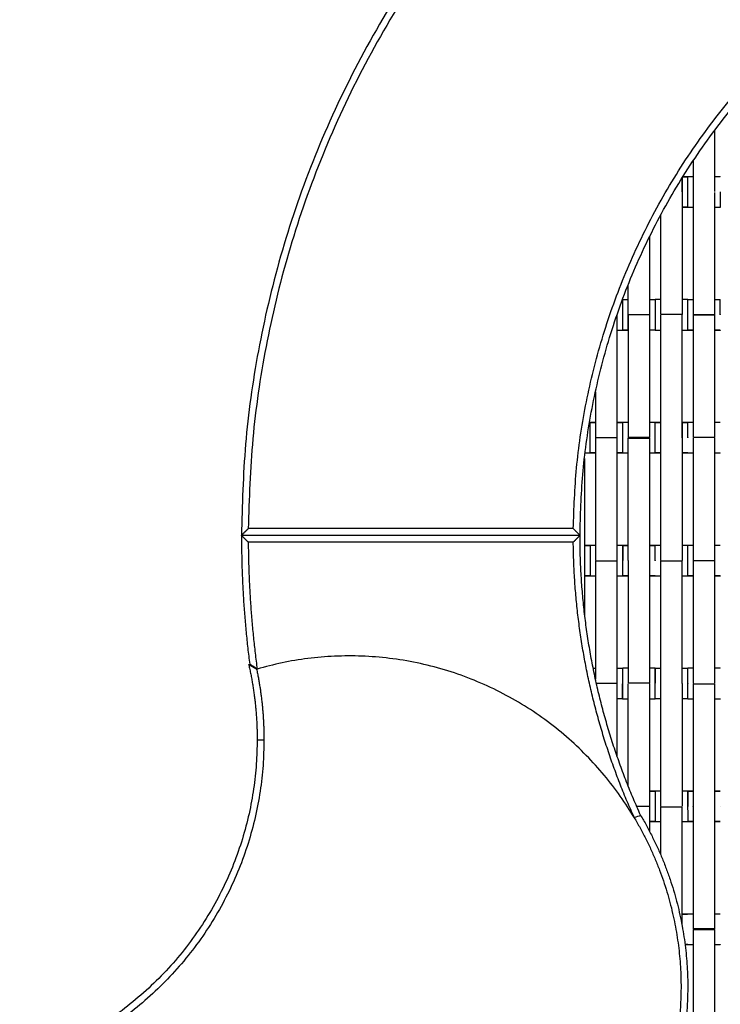
# Model space of a CAD drawing. Units: millimetres. Extents: x -138 to 154, y -171 to 124.
# Drawn here: x -92 to -40, y 14 to 87 of the extents above; entities that cross this region are included whole.
import ezdxf

# ---------------------------------------------------------------- set-up
doc = ezdxf.new("R2010")
doc.units = ezdxf.units.MM
doc.layers.add('Make2D$Widoczne$Krzywe', color=7, linetype='Continuous', true_color=0x000000)

msp = doc.modelspace()

# ---------------------------------------------------------------- linework, layer by layer
at = {"layer": 'Make2D$Widoczne$Krzywe', "color": 12, "lineweight": -3, "true_color": 0xc80000}
for points, weights in [([(-0.369, 123.977), (-75.35, 123.946), (-75.351, 48.965)], [1, 0.707258299557, 1]), ([(-0.869, 123.475), (-74.355, 122.952), (-74.85, 49.465)], [1, 0.711987185202, 1]), ([(-50.834, 49.465), (-50.343, 98.939), (-0.869, 99.46)], [1, 0.71429617861, 1]), ([(-50.336, 48.965), (-50.335, 98.931), (-0.369, 98.962)], [1, 0.707334093512, 1]), ([(-75.351, 48.965), (-75.351, 44.181), (-74.744, 39.436)], [1, 0.997972923907, 1]), ([(-45.863, 28.293), (-50.337, 38.145), (-50.336, 48.965)], [0.999916365327, 0.97733455854, 1]), ([(-74.85, 48.465), (-74.818, 43.756), (-74.194, 39.089)], [1, 0.99800939782, 1]), ([(-46.328, 28.107), (-50.729, 37.811), (-50.834, 48.465)], [1, 0.978458663684, 1]), ([(-46.328, 28.107), (-56.022, 44.355), (-74.194, 39.089)], [1, 0.791536581248, 1]), ([(-74.816, 39.418), (-74.78, 39.429), (-74.744, 39.441)], [0.905355638126, 0.905692127023, 0.906030801632]), ([(-74.814, 39.409), (-74.815, 39.413), (-74.816, 39.418)], [0.999977952733, 0.999988956965, 1]), ([(-74.814, 39.409), (-74.19, 36.668), (-74.19, 33.856)], [0.924512806131, 0.955493401438, 1]), ([(-74.229, 39.073), (-74.211, 39.078), (-74.193, 39.084)], [0.909617424805, 0.909798945654, 0.90998105422]), ([(-74.229, 39.073), (-73.69, 36.493), (-73.69, 33.856)], [1, 0.994698101643, 1]), ([(-74.19, 33.856), (-74.19, 15.473), (-91.737, 9.993)], [1, 0.766527983925, 0.905267946747]), ([(-73.69, 33.856), (-73.69, 15.455), (-91.153, 9.656)], [1, 0.810914587523, 1]), ([(-46.333, 28.104), (-42.873, 22.305), (-42.873, 15.552)], [0.866758276138, 0.897528505325, 1]), ([(-45.863, 28.293), (-42.373, 22.4), (-42.373, 15.552)], [0.867101574293, 0.898096465998, 1]), ([(-42.373, 15.552), (-42.373, -5.262), (-62.842, -9.034)], [1, 0.743577348289, 0.936141372179])]:
    msp.add_rational_spline(points, weights, degree=2, dxfattribs=at)
for points, weights, knots in [([(73.459, 34.738), (78.376, 59.237), (67.535, 81.75), (47.447, 123.467), (1.148, 123.954), (-22.912, 124.207), (-42.581, 110.346)], [0.926668192802, 0.912733046181, 1, 0.849498751592, 1, 0.915694033953, 0.925839057334], [66.766733, 66.766733, 66.766733, 114.816172, 114.816172, 197.682599, 197.682599, 244.10171, 244.10171, 244.10171]), ([(-42.873, 15.552), (-42.873, -8.948), (-67.373, -8.948), (-86.541, -8.948), (-91.153, 9.656)], [1, 0.707106781187, 1, 0.755253174553, 0.9195360208], [0, 0, 0, 38.483538, 38.483538, 70.641072, 70.641072, 70.641072])]:
    msp.add_rational_spline(points, weights, degree=2, knots=knots, dxfattribs=at)
at = {"layer": 'Make2D$Widoczne$Krzywe', "color": 250, "lineweight": -3, "true_color": 0x282828}
for points in [[(-40.369, 74.371), (-40.369, 76.645), (-40.369, 78.919)], [(-41.956, 74.371), (-41.956, 75.522), (-41.956, 76.673)], [(-42.802, 75.359), (-42.802, 74.853), (-42.802, 74.347)], [(-42.732, 75.466), (-42.558, 75.466), (-42.383, 75.466)], [(-42.72, 75.486), (-42.548, 75.486), (-42.377, 75.486)], [(-42.375, 75.493), (-42.163, 75.493), (-41.951, 75.493)], [(-40.367, 75.493), (-40.169, 75.493), (-39.972, 75.493)], [(-42.773, 65.29), (-42.773, 69.818), (-42.773, 74.347)], [(-41.985, 74.311), (-41.985, 69.783), (-41.985, 65.254)], [(-40.398, 74.311), (-40.398, 69.788), (-40.398, 65.265)], [(-42.383, 73.196), (-42.578, 73.196), (-42.773, 73.196)], [(-42.386, 73.217), (-42.577, 73.217), (-42.769, 73.217)], [(-41.985, 73.189), (-42.183, 73.189), (-42.382, 73.189)], [(-39.98, 73.189), (-40.189, 73.189), (-40.398, 73.189)], [(-39.972, 73.224), (-39.978, 73.224), (-39.984, 73.224)], [(-44.36, 65.29), (-44.36, 68.979), (-44.36, 72.669)], [(-45.205, 71.027), (-45.205, 68.146), (-45.205, 65.265)], [(-46.792, 67.454), (-46.792, 66.354), (-46.792, 65.254)], [(-47.204, 66.382), (-47.197, 66.382), (-47.19, 66.382)], [(-47.189, 66.412), (-47.186, 66.412), (-47.183, 66.412)], [(-47.189, 66.384), (-46.991, 66.384), (-46.792, 66.384)], [(-47.182, 66.405), (-46.987, 66.405), (-46.792, 66.405)], [(-45.175, 66.384), (-44.981, 66.384), (-44.787, 66.384)], [(-45.173, 66.405), (-44.978, 66.405), (-44.784, 66.405)], [(-44.778, 66.412), (-44.569, 66.412), (-44.36, 66.412)], [(-42.8, 66.382), (-42.786, 66.382), (-42.771, 66.382)], [(-42.768, 66.412), (-42.572, 66.412), (-42.376, 66.412)], [(-42.375, 66.405), (-42.168, 66.405), (-41.961, 66.405)], [(-42.371, 66.384), (-42.178, 66.384), (-41.985, 66.384)], [(-40.396, 66.413), (-40.383, 66.413), (-40.369, 66.413)], [(-40.369, 66.405), (-40.171, 66.405), (-39.972, 66.405)], [(-40.369, 66.384), (-40.174, 66.384), (-39.98, 66.384)], [(-47.609, 65.235), (-47.609, 60.706), (-47.609, 56.178)], [(-45.177, 65.265), (-45.97, 65.265), (-46.763, 65.265)], [(-46.763, 56.208), (-46.763, 60.732), (-46.763, 65.255)], [(-45.177, 56.208), (-45.177, 60.737), (-45.177, 65.265)], [(-44.388, 65.235), (-44.388, 60.706), (-44.388, 56.178)], [(-42.773, 65.29), (-43.566, 65.29), (-44.36, 65.29)], [(-42.802, 65.235), (-42.802, 60.706), (-42.802, 56.178)], [(-41.985, 65.254), (-41.191, 65.254), (-40.398, 65.254)], [(-40.369, 65.265), (-41.163, 65.265), (-41.956, 65.265)], [(-41.956, 56.208), (-41.956, 60.737), (-41.956, 65.265)], [(-40.369, 56.208), (-40.369, 60.737), (-40.369, 65.265)], [(-47.19, 64.113), (-47.399, 64.113), (-47.608, 64.113)], [(-46.792, 64.115), (-46.989, 64.115), (-47.187, 64.115)], [(-46.792, 64.135), (-46.987, 64.135), (-47.182, 64.135)], [(-44.786, 64.135), (-44.98, 64.135), (-45.175, 64.135)], [(-44.388, 64.113), (-44.587, 64.113), (-44.786, 64.113)], [(-42.383, 64.113), (-42.592, 64.113), (-42.802, 64.113)], [(-41.985, 64.115), (-42.182, 64.115), (-42.379, 64.115)], [(-41.984, 64.135), (-42.179, 64.135), (-42.375, 64.135)], [(-39.98, 64.115), (-40.187, 64.115), (-40.394, 64.115)], [(-39.972, 64.135), (-40.171, 64.135), (-40.369, 64.135)], [(-49.196, 59.583), (-49.196, 57.881), (-49.196, 56.178)], [(-49.63, 57.331), (-49.608, 57.331), (-49.587, 57.331)], [(-49.587, 57.308), (-49.391, 57.308), (-49.196, 57.308)], [(-49.585, 57.323), (-49.391, 57.323), (-49.196, 57.323)], [(-47.578, 57.323), (-47.382, 57.323), (-47.186, 57.323)], [(-47.577, 57.308), (-47.385, 57.308), (-47.192, 57.308)], [(-47.182, 57.331), (-46.971, 57.331), (-46.76, 57.331)], [(-45.175, 57.331), (-44.977, 57.331), (-44.779, 57.331)], [(-44.78, 57.308), (-44.584, 57.308), (-44.388, 57.308)], [(-44.778, 57.323), (-44.583, 57.323), (-44.388, 57.323)], [(-42.771, 57.308), (-42.577, 57.308), (-42.383, 57.308)], [(-42.769, 57.323), (-42.572, 57.323), (-42.376, 57.323)], [(-42.375, 57.331), (-42.165, 57.331), (-41.955, 57.331)], [(-40.396, 57.306), (-40.382, 57.306), (-40.368, 57.306)], [(-40.365, 57.331), (-40.168, 57.331), (-39.972, 57.331)], [(-49.167, 47.127), (-49.167, 51.655), (-49.167, 56.184)], [(-47.58, 56.184), (-48.374, 56.184), (-49.167, 56.184)], [(-47.58, 47.127), (-47.58, 51.655), (-47.58, 56.184)], [(-46.792, 56.153), (-46.792, 51.625), (-46.792, 47.096)], [(-46.792, 56.153), (-45.999, 56.153), (-45.205, 56.153)], [(-45.177, 56.208), (-45.97, 56.208), (-46.763, 56.208)], [(-45.205, 56.153), (-45.205, 51.628), (-45.205, 47.103)], [(-44.388, 56.178), (-44.374, 56.178), (-44.36, 56.178)], [(-44.36, 47.127), (-44.36, 51.655), (-44.36, 56.184)], [(-42.773, 47.127), (-42.773, 51.655), (-42.773, 56.184)], [(-41.982, 56.159), (-41.982, 51.63), (-41.982, 47.102)], [(-40.369, 56.208), (-41.163, 56.208), (-41.956, 56.208)], [(-40.396, 56.159), (-40.396, 51.63), (-40.396, 47.102)], [(-50.013, 54.645), (-50.013, 50.871), (-50.013, 47.096)], [(-49.594, 55.031), (-49.78, 55.031), (-49.967, 55.031)], [(-49.161, 55.038), (-49.377, 55.038), (-49.593, 55.038)], [(-49.196, 55.054), (-49.389, 55.054), (-49.582, 55.054)], [(-47.19, 55.038), (-47.384, 55.038), (-47.577, 55.038)], [(-47.194, 55.054), (-47.385, 55.054), (-47.575, 55.054)], [(-46.791, 55.031), (-46.99, 55.031), (-47.189, 55.031)], [(-44.787, 55.031), (-44.996, 55.031), (-45.205, 55.031)], [(-44.36, 55.038), (-44.57, 55.038), (-44.781, 55.038)], [(-44.385, 55.054), (-44.581, 55.054), (-44.777, 55.054)], [(-42.383, 55.038), (-42.59, 55.038), (-42.798, 55.038)], [(-42.376, 55.054), (-42.574, 55.054), (-42.773, 55.054)], [(-41.981, 55.037), (-42.18, 55.037), (-42.38, 55.037)], [(-41.958, 55.061), (-41.97, 55.061), (-41.982, 55.061)], [(-39.977, 55.037), (-40.187, 55.037), (-40.396, 55.037)], [(-49.984, 48.242), (-49.787, 48.242), (-49.589, 48.242)], [(-49.984, 48.226), (-49.789, 48.226), (-49.594, 48.226)], [(-49.585, 48.249), (-49.374, 48.249), (-49.162, 48.249)], [(-47.577, 48.249), (-47.38, 48.249), (-47.183, 48.249)], [(-47.186, 48.226), (-46.989, 48.226), (-46.792, 48.226)], [(-47.182, 48.242), (-46.976, 48.242), (-46.769, 48.242)], [(-45.177, 48.226), (-44.982, 48.226), (-44.787, 48.226)], [(-45.174, 48.242), (-44.979, 48.242), (-44.784, 48.242)], [(-44.778, 48.249), (-44.569, 48.249), (-44.36, 48.249)], [(-42.773, 48.249), (-42.574, 48.249), (-42.376, 48.249)], [(-42.38, 48.232), (-42.181, 48.232), (-41.982, 48.232)], [(-42.375, 48.242), (-42.177, 48.242), (-41.98, 48.242)], [(-40.392, 48.232), (-40.185, 48.232), (-39.977, 48.232)], [(-40.364, 48.242), (-40.171, 48.242), (-39.978, 48.242)], [(-49.984, 43.037), (-49.984, 45.07), (-49.984, 47.103)], [(-49.196, 47.072), (-49.196, 42.708), (-49.196, 38.344)], [(-49.196, 47.072), (-48.402, 47.072), (-47.609, 47.072)], [(-47.609, 47.072), (-47.609, 42.543), (-47.609, 38.015)], [(-46.763, 38.045), (-46.763, 42.574), (-46.763, 47.103)], [(-45.177, 38.045), (-45.177, 42.574), (-45.177, 47.103)], [(-44.388, 47.072), (-44.388, 42.543), (-44.388, 38.015)], [(-44.388, 47.072), (-43.595, 47.072), (-42.802, 47.072)], [(-42.802, 47.072), (-42.802, 42.543), (-42.802, 38.015)], [(-41.982, 47.102), (-41.189, 47.102), (-40.396, 47.102)], [(-41.956, 38.045), (-41.956, 42.574), (-41.956, 47.103)], [(-40.369, 47.103), (-40.383, 47.103), (-40.396, 47.103)], [(-40.369, 38.045), (-40.369, 42.574), (-40.369, 47.103)], [(-49.594, 45.957), (-49.802, 45.957), (-50.009, 45.957)], [(-49.587, 45.972), (-49.784, 45.972), (-49.982, 45.972)], [(-49.196, 45.95), (-49.394, 45.95), (-49.593, 45.95)], [(-47.194, 45.95), (-47.401, 45.95), (-47.609, 45.95)], [(-46.763, 45.957), (-46.973, 45.957), (-47.184, 45.957)], [(-46.786, 45.972), (-46.982, 45.972), (-47.178, 45.972)], [(-44.785, 45.972), (-44.994, 45.972), (-45.202, 45.972)], [(-44.787, 45.957), (-44.982, 45.957), (-45.177, 45.957)], [(-44.388, 45.95), (-44.587, 45.95), (-44.786, 45.95)], [(-42.388, 45.95), (-42.595, 45.95), (-42.802, 45.95)], [(-41.953, 45.962), (-42.166, 45.962), (-42.38, 45.962)], [(-41.98, 45.972), (-42.177, 45.972), (-42.375, 45.972)], [(-39.98, 45.962), (-40.187, 45.962), (-40.393, 45.962)], [(-39.972, 45.972), (-40.171, 45.972), (-40.369, 45.972)], [(-49.363, 39.161), (-49.279, 39.161), (-49.196, 39.161)], [(-49.361, 39.145), (-49.278, 39.145), (-49.196, 39.145)], [(-47.579, 39.145), (-47.385, 39.145), (-47.19, 39.145)], [(-47.577, 39.161), (-47.382, 39.161), (-47.187, 39.161)], [(-47.176, 39.168), (-46.969, 39.168), (-46.761, 39.168)], [(-45.177, 39.168), (-44.978, 39.168), (-44.779, 39.168)], [(-44.778, 39.161), (-44.583, 39.161), (-44.388, 39.161)], [(-44.778, 39.145), (-44.583, 39.145), (-44.388, 39.145)], [(-42.773, 39.161), (-42.574, 39.161), (-42.376, 39.161)], [(-42.773, 39.145), (-42.578, 39.145), (-42.383, 39.145)], [(-42.375, 39.168), (-42.163, 39.168), (-41.951, 39.168)], [(-40.366, 39.168), (-40.169, 39.168), (-39.972, 39.168)], [(-47.609, 38.021), (-48.363, 38.021), (-49.117, 38.021)], [(-47.58, 38.021), (-47.593, 38.021), (-47.605, 38.021)], [(-47.58, 32.593), (-47.58, 35.307), (-47.58, 38.021)], [(-46.792, 37.99), (-46.792, 34.232), (-46.792, 30.474)], [(-45.177, 38.045), (-45.97, 38.045), (-46.763, 38.045)], [(-45.205, 37.99), (-45.205, 33.465), (-45.205, 28.94)], [(-44.385, 38.015), (-44.372, 38.015), (-44.359, 38.015)], [(-44.36, 28.964), (-44.36, 33.493), (-44.36, 38.021)], [(-42.773, 28.964), (-42.773, 33.493), (-42.773, 38.021)], [(-41.985, 37.99), (-41.191, 37.99), (-40.398, 37.99)], [(-41.985, 37.99), (-41.985, 33.462), (-41.985, 28.933)], [(-40.398, 37.99), (-40.398, 33.462), (-40.398, 28.933)], [(-47.19, 36.875), (-47.385, 36.875), (-47.58, 36.875)], [(-47.183, 36.891), (-47.381, 36.891), (-47.579, 36.891)], [(-46.79, 36.868), (-46.99, 36.868), (-47.189, 36.868)], [(-44.787, 36.868), (-44.993, 36.868), (-45.2, 36.868)], [(-44.358, 36.875), (-44.571, 36.875), (-44.784, 36.875)], [(-44.388, 36.891), (-44.583, 36.891), (-44.778, 36.891)], [(-42.383, 36.875), (-42.591, 36.875), (-42.798, 36.875)], [(-42.381, 36.891), (-42.577, 36.891), (-42.772, 36.891)], [(-41.983, 36.868), (-42.183, 36.868), (-42.382, 36.868)], [(-39.98, 36.868), (-40.186, 36.868), (-40.393, 36.868)], [(-47.182, 30.079), (-47.177, 30.079), (-47.172, 30.079)], [(-45.204, 30.079), (-44.992, 30.079), (-44.779, 30.079)], [(-45.175, 30.063), (-44.981, 30.063), (-44.787, 30.063)], [(-44.774, 30.086), (-44.567, 30.086), (-44.36, 30.086)], [(-42.768, 30.086), (-42.572, 30.086), (-42.376, 30.086)], [(-42.375, 30.079), (-42.179, 30.079), (-41.984, 30.079)], [(-42.371, 30.063), (-42.177, 30.063), (-41.984, 30.063)], [(-40.369, 30.079), (-40.173, 30.079), (-39.977, 30.079)], [(-40.364, 30.063), (-40.172, 30.063), (-39.98, 30.063)], [(-45.205, 28.94), (-45.678, 28.94), (-46.151, 28.94)], [(-45.177, 27.055), (-45.177, 27.997), (-45.177, 28.94)], [(-44.388, 28.909), (-44.388, 27.148), (-44.388, 25.388)], [(-44.388, 28.909), (-43.595, 28.909), (-42.802, 28.909)], [(-42.802, 28.909), (-42.802, 24.535), (-42.802, 20.161)], [(-41.985, 28.933), (-41.971, 28.933), (-41.957, 28.933)], [(-41.956, 19.882), (-41.956, 24.402), (-41.956, 28.921)], [(-40.369, 19.882), (-40.369, 24.411), (-40.369, 28.94)], [(-44.779, 27.81), (-44.978, 27.81), (-45.177, 27.81)], [(-44.787, 27.794), (-44.981, 27.794), (-45.175, 27.794)], [(-44.385, 27.787), (-44.585, 27.787), (-44.786, 27.787)], [(-42.383, 27.787), (-42.592, 27.787), (-42.8, 27.787)], [(-41.954, 27.794), (-42.168, 27.794), (-42.382, 27.794)], [(-41.983, 27.81), (-42.179, 27.81), (-42.375, 27.81)], [(-39.98, 27.794), (-40.174, 27.794), (-40.369, 27.794)], [(-39.975, 27.81), (-40.172, 27.81), (-40.368, 27.81)], [(-42.8, 20.982), (-42.592, 20.982), (-42.383, 20.982)], [(-42.773, 20.998), (-42.574, 20.998), (-42.376, 20.998)], [(-42.371, 21.005), (-42.164, 21.005), (-41.956, 21.005)], [(-40.394, 20.981), (-40.381, 20.981), (-40.368, 20.981)], [(-40.369, 21.005), (-40.171, 21.005), (-39.972, 21.005)], [(-41.982, 19.833), (-41.189, 19.833), (-40.396, 19.833)], [(-41.982, 19.833), (-41.982, 15.305), (-41.982, 10.776)], [(-40.369, 19.882), (-41.163, 19.882), (-41.956, 19.882)], [(-40.396, 19.833), (-40.396, 15.305), (-40.396, 10.776)], [(-42.38, 18.728), (-42.478, 18.728), (-42.575, 18.728)], [(-42.383, 18.712), (-42.476, 18.712), (-42.568, 18.712)], [(-41.981, 18.711), (-42.18, 18.711), (-42.38, 18.711)], [(-39.977, 18.711), (-40.184, 18.711), (-40.39, 18.711)]]:
    msp.add_open_spline(points, degree=2, dxfattribs=at)
for points, weights in [([(-42.773, 74.359), (-42.773, 75.111), (-42.773, 75.404)], [1, 0.784637696859, 0.885984136939]), ([(-42.375, 74.358), (-42.375, 75.307), (-42.376, 75.47)], [0.997585019527, 0.742618512223, 0.938996756958]), ([(-42.374, 75.466), (-42.374, 75.493), (-42.375, 75.493)], [0.925148518285, 0.955949014037, 1]), ([(-41.956, 74.311), (-41.956, 74.335), (-41.956, 74.359)], [0.983353646605, 0.991425822185, 1]), ([(-44.779, 66.382), (-44.779, 66.405), (-44.779, 66.405)], [0.93083215841, 0.959935783525, 1]), ([(-44.778, 66.405), (-44.778, 66.412), (-44.778, 66.412)], [0.958337961351, 0.977429720478, 1]), ([(-40.369, 65.279), (-40.369, 66.413), (-40.369, 66.413)], [0.999720709587, 0.707246493036, 1]), ([(-46.792, 65.242), (-46.792, 64.107), (-46.792, 64.107)], [1, 0.707106781187, 1]), ([(-42.773, 65.277), (-42.773, 65.283), (-42.773, 65.29)], [1, 0.997711841715, 0.99545943481]), ([(-41.985, 65.242), (-41.985, 64.107), (-41.985, 64.107)], [1, 0.707106781187, 1]), ([(-44.786, 64.113), (-44.786, 64.113), (-44.786, 64.131)], [1, 0.963859014171, 0.936637120849]), ([(-42.383, 64.135), (-42.383, 64.122), (-42.383, 64.116)], [0.930838697273, 0.947755211945, 0.968374480491]), ([(-42.382, 64.135), (-42.382, 64.135), (-42.382, 64.135)], [0.933527366646, 0.933500839028, 0.93347432021]), ([(-47.182, 57.308), (-47.182, 57.331), (-47.182, 57.331)], [0.930838697273, 0.959940284148, 1]), ([(-42.773, 56.197), (-42.773, 57.331), (-42.773, 57.331)], [1, 0.707106781187, 1]), ([(-42.375, 57.331), (-42.375, 57.331), (-42.375, 57.323)], [1, 0.977415263365, 0.958313504799]), ([(-47.609, 56.178), (-47.609, 56.171), (-47.609, 56.165)], [0.99545943481, 0.997711841715, 1]), ([(-44.388, 56.164), (-44.388, 55.03), (-44.388, 55.03)], [0.999620009091, 0.707296900048, 1]), ([(-49.594, 55.033), (-49.594, 55.031), (-49.594, 55.031)], [0.97538485939, 0.987126612177, 1]), ([(-49.593, 55.038), (-49.593, 55.038), (-49.593, 55.054)], [1, 0.966471611142, 0.940619418161]), ([(-47.191, 55.051), (-47.191, 55.048), (-47.191, 55.046)], [0.945176040166, 0.950840357121, 0.956854854808]), ([(-44.786, 55.054), (-44.786, 55.046), (-44.786, 55.042)], [0.940683921524, 0.95280692929, 0.966616685842]), ([(-42.376, 55.061), (-42.376, 55.063), (-42.376, 55.065)], [0.95833326424, 0.953245125134, 0.948404067445]), ([(-39.977, 55.048), (-39.977, 55.05), (-39.977, 55.053)], [0.948381716207, 0.944221909159, 0.940244579178]), ([(-49.587, 48.226), (-49.587, 48.238), (-49.587, 48.241)], [0.94068425826, 0.959957350153, 0.98349359334]), ([(-47.183, 48.242), (-47.183, 48.249), (-47.183, 48.249)], [0.958312382659, 0.977414599989, 1]), ([(-47.182, 48.226), (-47.182, 48.067), (-47.182, 47.107)], [0.940651817482, 0.740614162233, 1]), ([(-49.196, 47.084), (-49.196, 47.078), (-49.196, 47.072)], [1, 0.997711841715, 0.99545943481]), ([(-47.609, 47.127), (-47.609, 47.106), (-47.609, 47.084)], [0.985030579059, 0.992313573878, 1]), ([(-44.778, 47.082), (-44.778, 47.085), (-44.778, 47.088)], [0.9885202265, 0.98960321189, 0.990694887248]), ([(-42.773, 47.114), (-42.773, 47.121), (-42.773, 47.127)], [1, 0.997711841715, 0.99545943481]), ([(-41.982, 47.089), (-41.982, 45.955), (-41.982, 45.955)], [1, 0.707106781187, 1]), ([(-47.191, 45.954), (-47.19, 45.95), (-47.19, 45.95)], [0.966836256115, 0.98235514353, 1]), ([(-44.787, 45.972), (-44.787, 45.957), (-44.787, 45.957)], [0.94068425826, 0.966513649731, 1]), ([(-44.787, 45.957), (-44.787, 45.957), (-44.787, 45.96)], [1, 0.98535002373, 0.972165576812]), ([(-42.38, 45.979), (-42.38, 45.962), (-42.38, 45.962)], [0.93856111072, 0.965128891426, 1]), ([(-47.58, 38.034), (-47.58, 39.168), (-47.58, 39.168)], [1, 0.707106781187, 1]), ([(-47.183, 39.138), (-47.183, 39.137), (-47.183, 39.136)], [0.930814548088, 0.929618211567, 0.928440399505]), ([(-47.182, 39.161), (-47.182, 39.168), (-47.182, 39.168)], [0.958337961341, 0.977429720472, 1]), ([(-44.779, 39.161), (-44.779, 39.168), (-44.779, 39.168)], [0.958312382659, 0.977414599989, 1]), ([(-44.778, 39.161), (-44.779, 39.161), (-44.779, 38.037)], [1, 0.70914698538, 0.995948014485]), ([(-42.376, 39.161), (-42.376, 39.161), (-42.376, 39.145)], [0.999904147023, 0.966435083234, 0.94062008464]), ([(-39.972, 39.161), (-39.972, 39.168), (-39.972, 39.168)], [0.958312382659, 0.977414599988, 1]), ([(-47.19, 36.891), (-47.19, 37.05), (-47.19, 38.004)], [0.940687685641, 0.741412168662, 0.997878350694]), ([(-46.792, 38.003), (-46.792, 37.997), (-46.792, 37.99)], [1, 0.997711841715, 0.99545943481]), ([(-44.786, 38.003), (-44.786, 38.006), (-44.786, 38.009)], [1, 0.998944264348, 0.99789613951]), ([(-44.388, 38.001), (-44.388, 36.867), (-44.388, 36.867)], [0.999593310351, 0.707310267382, 1]), ([(-42.384, 38.005), (-42.384, 36.875), (-42.383, 36.875)], [0.998237656026, 0.70799062026, 1]), ([(-41.985, 38.003), (-41.985, 37.997), (-41.985, 37.99)], [1, 0.997711841715, 0.99545943481]), ([(-40.369, 38.033), (-40.369, 38.039), (-40.369, 38.045)], [1, 0.997711841715, 0.99545943481]), ([(-47.19, 36.875), (-47.19, 36.875), (-47.19, 36.88)], [1, 0.98104583542, 0.964544853993]), ([(-44.787, 36.891), (-44.787, 36.882), (-44.787, 36.877)], [0.930838697272, 0.941835919033, 0.954397977522]), ([(-44.786, 36.891), (-44.786, 36.891), (-44.786, 36.891)], [0.940688826485, 0.940654448781, 0.94062008464]), ([(-44.778, 30.079), (-44.778, 30.086), (-44.778, 30.086)], [0.958337961351, 0.977429720477, 1]), ([(-42.375, 30.069), (-42.375, 29.939), (-42.375, 28.95)], [0.951540330376, 0.734654855103, 0.997826308729]), ([(-47.182, 29.446), (-47.182, 29.443), (-47.182, 29.439)], [0.876825210666, 0.877333682167, 0.877853263382]), ([(-42.383, 28.927), (-42.383, 27.794), (-42.382, 27.794)], [0.999414144443, 0.707400002515, 1]), ([(-39.973, 28.955), (-39.973, 28.95), (-39.973, 28.944)], [0.996009305745, 0.997990871061, 1]), ([(-42.383, 27.787), (-42.383, 27.787), (-42.383, 27.794)], [1, 0.977227341762, 0.957995864609]), ([(-39.972, 20.998), (-39.972, 21.005), (-39.972, 21.005)], [0.958312382659, 0.977414599989, 1]), ([(-42.38, 18.728), (-42.38, 18.72), (-42.38, 18.715)], [0.93856111072, 0.951700218948, 0.966870156431]), ([(-39.977, 18.724), (-39.977, 18.711), (-39.977, 18.711)], [0.945943666452, 0.969872961782, 1]), ([(-39.977, 18.711), (-39.977, 18.711), (-39.977, 18.724)], [1, 0.969826975718, 0.945870629296])]:
    msp.add_rational_spline(points, weights, degree=2, dxfattribs=at)
for points, weights, knots in [([(-39.972, 75.459), (-39.972, 75.493), (-39.972, 75.493), (-39.972, 75.493), (-39.972, 75.493)], [0.918210429118, 0.950861170684, 1, 0.999952065666, 0.999904147023], [-18.343298, -18.343298, -18.343298, -15.707966, -15.707966, -15.705395, -15.705395, -15.705395]), ([(-42.384, 74.357), (-42.384, 74.344), (-42.384, 74.331), (-42.384, 73.395), (-42.383, 73.217)], [0.990585754044, 0.995214694436, 1, 0.745338179612, 0.93351790418], [-31.672569, -31.672569, -31.672569, -31.415931, -31.415931, -17.758329, -17.758329, -17.758329]), ([(-39.98, 74.355), (-39.98, 74.34), (-39.98, 74.324), (-39.98, 73.389), (-39.98, 73.21)], [0.988836547019, 0.994307642992, 1, 0.745569334381, 0.933176650178], [-31.721214, -31.721214, -31.721214, -31.415931, -31.415931, -17.770726, -17.770726, -17.770726]), ([(-42.382, 73.217), (-42.382, 73.189), (-42.382, 73.189), (-42.382, 73.189), (-42.382, 73.189)], [0.925143388846, 0.9559453459, 1, 0.999952065667, 0.999904147023], [-18.070632, -18.070632, -18.070632, -15.707966, -15.707966, -15.705395, -15.705395, -15.705395]), ([(-39.98, 73.21), (-39.98, 73.189), (-39.98, 73.189), (-39.98, 73.189), (-39.979, 73.21)], [0.933176650178, 0.961537446806, 1, 0.961472159071, 0.933080397991], [-17.770726, -17.770726, -17.770726, -15.707966, -15.707966, -13.641704, -13.641704, -13.641704]), ([(-47.189, 66.384), (-47.19, 66.384), (-47.19, 65.249), (-47.19, 64.115), (-47.189, 64.115)], [1, 0.707106781187, 1, 0.707106781187, 1], [-47.123897, -47.123897, -47.123897, -31.415931, -31.415931, -15.707966, -15.707966, -15.707966]), ([(-47.183, 66.405), (-47.183, 66.412), (-47.183, 66.412), (-47.183, 66.412), (-47.183, 66.412)], [0.958312382659, 0.977414599989, 1, 0.999952065666, 0.999904147023], [-16.919229, -16.919229, -16.919229, -15.707966, -15.707966, -15.705395, -15.705395, -15.705395]), ([(-44.786, 66.377), (-44.786, 66.279), (-44.786, 65.247), (-44.786, 64.113), (-44.786, 64.113)], [0.963817656549, 0.72647928667, 1, 0.707106781187, 1], [-46.084943, -46.084943, -46.084943, -31.415931, -31.415931, -15.707966, -15.707966, -15.707966]), ([(-42.374, 64.144), (-42.374, 64.271), (-42.374, 65.27), (-42.374, 66.405), (-42.375, 66.405), (-42.375, 66.405), (-42.375, 66.405)], [0.95326855759, 0.732710732094, 1, 0.707106781187, 1, 0.999952065666, 0.999904147023], [-45.750748, -45.750748, -45.750748, -31.415931, -31.415931, -15.707966, -15.707966, -15.705395, -15.705395, -15.705395]), ([(-39.972, 65.251), (-39.972, 65.26), (-39.972, 65.27), (-39.972, 66.405), (-39.972, 66.405)], [0.993012272075, 0.996463433434, 1, 0.707106781187, 1], [-31.605599, -31.605599, -31.605599, -31.415931, -31.415931, -15.707966, -15.707966, -15.707966]), ([(-39.98, 64.124), (-39.98, 64.115), (-39.98, 64.115), (-39.98, 64.115), (-39.98, 64.115)], [0.952835573036, 0.974133401346, 1, 0.999952065666, 0.999904147022], [-17.0952, -17.0952, -17.0952, -15.707966, -15.707966, -15.705395, -15.705395, -15.705395]), ([(-49.585, 55.06), (-49.585, 55.167), (-49.585, 56.189), (-49.585, 57.323), (-49.585, 57.323)], [0.960555496805, 0.728373137941, 1, 0.707106781187, 1], [-45.983375, -45.983375, -45.983375, -31.415931, -31.415931, -15.707966, -15.707966, -15.707966]), ([(-47.191, 57.302), (-47.191, 57.198), (-47.191, 56.173), (-47.191, 55.199), (-47.191, 55.051)], [0.961695246873, 0.727708215131, 1, 0.737718048945, 0.945176040166], [-46.019035, -46.019035, -46.019035, -31.415931, -31.415931, -17.349659, -17.349659, -17.349659]), ([(-47.183, 55.06), (-47.182, 55.168), (-47.182, 56.189), (-47.182, 57.129), (-47.183, 57.304)], [0.960086444074, 0.728647808364, 1, 0.744382818727, 0.934936044721], [-45.968644, -45.968644, -45.968644, -31.415931, -31.415931, -17.707093, -17.707093, -17.707093]), ([(-44.779, 57.308), (-44.779, 57.331), (-44.779, 57.331), (-44.779, 57.331), (-44.779, 57.331)], [0.930832158411, 0.959935783526, 1, 0.999952065666, 0.999904147023], [-17.856624, -17.856624, -17.856624, -15.707966, -15.707966, -15.705395, -15.705395, -15.705395]), ([(-44.778, 55.059), (-44.778, 55.157), (-44.778, 56.189), (-44.778, 57.138), (-44.778, 57.306)], [0.963783709133, 0.726498849533, 1, 0.742673080227, 0.937505100208], [-46.083894, -46.083894, -46.083894, -31.415931, -31.415931, -17.615399, -17.615399, -17.615399]), ([(-42.374, 56.183), (-42.374, 56.189), (-42.374, 56.196), (-42.374, 57.331), (-42.375, 57.331)], [0.995375451776, 0.997669177373, 1, 0.707106781187, 1], [-31.540934, -31.540934, -31.540934, -31.415931, -31.415931, -15.707966, -15.707966, -15.707966]), ([(-39.972, 57.323), (-39.972, 57.331), (-39.972, 57.331), (-39.972, 57.331), (-39.972, 57.331)], [0.958312382658, 0.977414599988, 1, 0.999952065666, 0.999904147023], [-16.919229, -16.919229, -16.919229, -15.707966, -15.707966, -15.705395, -15.705395, -15.705395]), ([(-47.189, 55.044), (-47.189, 55.031), (-47.189, 55.031), (-47.189, 55.031), (-47.189, 55.031)], [0.945060655032, 0.96931577055, 1, 0.999952065666, 0.999904147023], [-17.353572, -17.353572, -17.353572, -15.707966, -15.707966, -15.705395, -15.705395, -15.705395]), ([(-44.787, 55.039), (-44.787, 55.031), (-44.787, 55.031), (-44.787, 55.031), (-44.787, 55.031)], [0.95731843088, 0.976825602892, 1, 0.999952065666, 0.999904147023], [-16.950817, -16.950817, -16.950817, -15.707966, -15.707966, -15.705395, -15.705395, -15.705395]), ([(-39.977, 55.049), (-39.977, 55.037), (-39.977, 55.037), (-39.977, 55.037), (-39.977, 55.037)], [0.945943666452, 0.969872961782, 1, 0.999952065666, 0.999904147023], [-17.323689, -17.323689, -17.323689, -15.707966, -15.707966, -15.705395, -15.705395, -15.705395]), ([(-49.594, 48.226), (-49.595, 48.226), (-49.595, 47.091), (-49.595, 45.957), (-49.594, 45.957), (-49.594, 45.957), (-49.594, 45.957)], [0.999904147023, 0.70715471552, 1, 0.707106781187, 1, 0.999952065666, 0.999904147023], [-47.121326, -47.121326, -47.121326, -31.415931, -31.415931, -15.707966, -15.707966, -15.705395, -15.705395, -15.705395]), ([(-49.585, 48.242), (-49.585, 48.249), (-49.585, 48.249), (-49.585, 48.249), (-49.585, 48.249)], [0.958337961351, 0.977429720477, 1, 0.999952065666, 0.999904147023], [-16.918418, -16.918418, -16.918418, -15.707966, -15.707966, -15.705395, -15.705395, -15.705395]), ([(-47.182, 45.975), (-47.181, 46.041), (-47.181, 47.107), (-47.181, 48.242), (-47.182, 48.242), (-47.182, 48.242), (-47.182, 48.242)], [0.975742729243, 0.719784132724, 1, 0.707106781187, 1, 0.999952065666, 0.999904147023], [-46.444006, -46.444006, -46.444006, -31.415931, -31.415931, -15.707966, -15.707966, -15.705395, -15.705395, -15.705395]), ([(-44.778, 47.09), (-44.778, 47.102), (-44.778, 47.114), (-44.778, 48.249), (-44.778, 48.249)], [0.991231279313, 0.995547967931, 1, 0.707106781187, 1], [-31.654695, -31.654695, -31.654695, -31.415931, -31.415931, -15.707966, -15.707966, -15.707966]), ([(-42.376, 48.242), (-42.376, 48.249), (-42.376, 48.249), (-42.376, 48.249), (-42.376, 48.249)], [0.958312382659, 0.977414599988, 1, 0.999952065666, 0.999904147023], [-16.919229, -16.919229, -16.919229, -15.707966, -15.707966, -15.705395, -15.705395, -15.705395]), ([(-42.374, 45.981), (-42.374, 46.101), (-42.374, 47.107), (-42.374, 48.1), (-42.374, 48.232)], [0.955556142196, 0.731332454897, 1, 0.734070941707, 0.95103639583], [-45.824666, -45.824666, -45.824666, -31.415931, -31.415931, -17.154063, -17.154063, -17.154063]), ([(-49.593, 45.957), (-49.593, 45.95), (-49.593, 45.95), (-49.593, 45.95), (-49.593, 45.95)], [0.958306536247, 0.977411143704, 1, 0.999952065666, 0.999904147023], [-16.919414, -16.919414, -16.919414, -15.707966, -15.707966, -15.705395, -15.705395, -15.705395]), ([(-44.786, 45.956), (-44.786, 45.95), (-44.786, 45.95), (-44.786, 45.95), (-44.786, 45.95)], [0.959455692667, 0.978088658959, 1, 0.999952065666, 0.999904147023], [-16.883079, -16.883079, -16.883079, -15.707966, -15.707966, -15.705395, -15.705395, -15.705395]), ([(-42.383, 45.96), (-42.383, 45.95), (-42.383, 45.95), (-42.383, 45.95), (-42.383, 45.95)], [0.950978610253, 0.97300042107, 1, 0.999952065666, 0.999904147023], [-17.155963, -17.155963, -17.155963, -15.707966, -15.707966, -15.705395, -15.705395, -15.705395]), ([(-39.977, 45.964), (-39.977, 45.962), (-39.977, 45.962), (-39.977, 45.962), (-39.977, 45.962)], [0.979363769172, 0.98929028083, 1, 0.999952065666, 0.999904147023], [-16.2823316, -16.2823316, -16.2823316, -15.7079657, -15.7079657, -15.7053949, -15.7053949, -15.7053949]), ([(-47.191, 39.136), (-47.191, 39.01), (-47.191, 38.01), (-47.191, 36.875), (-47.19, 36.875)], [0.953493632692, 0.732574427138, 1, 0.707106781187, 1], [-45.758058, -45.758058, -45.758058, -31.415931, -31.415931, -15.707966, -15.707966, -15.707966]), ([(-47.183, 39.145), (-47.183, 39.161), (-47.183, 39.161), (-47.183, 39.161), (-47.183, 39.161)], [0.940684258259, 0.966513649731, 1, 0.999952065666, 0.999904147023], [-17.50385, -17.50385, -17.50385, -15.707966, -15.707966, -15.705395, -15.705395, -15.705395]), ([(-44.778, 36.891), (-44.778, 36.891), (-44.778, 38.026), (-44.778, 39.161), (-44.778, 39.161)], [1, 0.707106781187, 1, 0.707106781187, 1], [-47.123897, -47.123897, -47.123897, -31.415931, -31.415931, -15.707966, -15.707966, -15.707966]), ([(-42.375, 38.004), (-42.375, 38.015), (-42.375, 38.026), (-42.375, 39.161), (-42.376, 39.161)], [0.992317511825, 0.9961070123, 1, 0.707106781187, 1], [-31.624714, -31.624714, -31.624714, -31.415931, -31.415931, -15.707966, -15.707966, -15.707966]), ([(-47.189, 36.875), (-47.189, 36.868), (-47.189, 36.868), (-47.189, 36.868), (-47.189, 36.868)], [0.958306536246, 0.977411143704, 1, 0.999952065666, 0.999904147023], [-16.919414, -16.919414, -16.919414, -15.707966, -15.707966, -15.705395, -15.705395, -15.705395]), ([(-44.787, 36.875), (-44.787, 36.868), (-44.787, 36.868), (-44.787, 36.868), (-44.787, 36.868)], [0.959082769875, 0.977869197266, 1, 0.999952065666, 0.999904147023], [-16.894848, -16.894848, -16.894848, -15.707966, -15.707966, -15.705395, -15.705395, -15.705395]), ([(-42.382, 36.874), (-42.382, 36.868), (-42.382, 36.868), (-42.382, 36.868), (-42.382, 36.868)], [0.962692121003, 0.979977268969, 1, 0.999952065666, 0.999904147023], [-16.781792, -16.781792, -16.781792, -15.707966, -15.707966, -15.705395, -15.705395, -15.705395]), ([(-39.98, 36.887), (-39.98, 36.868), (-39.98, 36.868), (-39.98, 36.868), (-39.98, 36.868)], [0.936752997254, 0.963935908682, 1, 0.999952065666, 0.999904147023], [-17.642095, -17.642095, -17.642095, -15.707966, -15.707966, -15.705395, -15.705395, -15.705395]), ([(-44.787, 30.057), (-44.787, 29.953), (-44.787, 28.929), (-44.787, 27.794), (-44.787, 27.794), (-44.787, 27.794), (-44.787, 27.794)], [0.961630564518, 0.727745856338, 1, 0.707106781187, 1, 0.999952065666, 0.999904147023], [-46.017016, -46.017016, -46.017016, -31.415931, -31.415931, -15.707966, -15.707966, -15.705395, -15.705395, -15.705395]), ([(-42.376, 30.079), (-42.376, 30.086), (-42.376, 30.086), (-42.376, 30.086), (-42.376, 30.086)], [0.958312382659, 0.977414599989, 1, 0.999952065666, 0.999904147023], [-16.919229, -16.919229, -16.919229, -15.707966, -15.707966, -15.705395, -15.705395, -15.705395]), ([(-42.374, 28.926), (-42.374, 28.935), (-42.374, 28.944), (-42.374, 30.079), (-42.375, 30.079), (-42.375, 30.079), (-42.375, 30.079)], [0.993463644826, 0.996694517994, 1, 0.707106781187, 1, 0.999952065666, 0.999904147023], [-94.425068, -94.425068, -94.425068, -94.247794, -94.247794, -78.539828, -78.539828, -78.537258, -78.537258, -78.537258]), ([(-41.985, 28.921), (-41.985, 28.921), (-41.985, 28.921), (-41.985, 27.786), (-41.985, 27.786)], [0.999919161529, 0.999959575185, 1, 0.707106781187, 1], [-31.418103, -31.418103, -31.418103, -31.415935, -31.415935, -15.707968, -15.707968, -15.707968]), ([(-44.786, 27.793), (-44.786, 27.787), (-44.786, 27.787), (-44.786, 27.787), (-44.786, 27.793)], [0.960756563558, 0.978851200624, 1, 0.978759039405, 0.960598917683], [-16.842183, -16.842183, -16.842183, -15.707966, -15.707966, -14.568806, -14.568806, -14.568806]), ([(-42.383, 27.794), (-42.383, 27.787), (-42.383, 27.787), (-42.383, 27.787), (-42.383, 27.787)], [0.958151147336, 0.977319245442, 1, 0.999952065666, 0.999904147023], [-16.924342, -16.924342, -16.924342, -15.707966, -15.707966, -15.705395, -15.705395, -15.705395]), ([(-42.374, 20.998), (-42.375, 21.005), (-42.375, 21.005), (-42.375, 21.005), (-42.375, 21.005)], [0.958337961351, 0.977429720477, 1, 0.999952065667, 0.999904147023], [-16.918418, -16.918418, -16.918418, -15.707966, -15.707966, -15.705395, -15.705395, -15.705395])]:
    msp.add_rational_spline(points, weights, degree=2, knots=knots, dxfattribs=at)
at = {"layer": 'Make2D$Widoczne$Krzywe', "color": 12, "lineweight": -3, "true_color": 0xc80000}
for points, knots in [([(-75.351, 48.965), (-75.342, 48.975), (-75.322, 48.994), (-75.292, 49.024), (-75.263, 49.053), (-75.234, 49.082), (-75.204, 49.112), (-75.175, 49.141), (-75.145, 49.171), (-75.116, 49.2), (-75.086, 49.229), (-75.057, 49.259), (-75.027, 49.288), (-74.998, 49.318), (-74.968, 49.347), (-74.938, 49.377), (-74.909, 49.406), (-74.879, 49.435), (-74.86, 49.455), (-74.85, 49.465)], [0, 0, 0, 0, 0.0509463, 0.1018992, 0.1528588, 0.2038251, 0.254798, 0.3057777, 0.3567641, 0.4077573, 0.4587571, 0.5097637, 0.5607771, 0.6117972, 0.6628241, 0.7138578, 0.7648983, 0.8159456, 0.8669997, 0.8669997, 0.8669997, 0.8669997]), ([(-74.85, 48.465), (-74.86, 48.475), (-74.879, 48.494), (-74.909, 48.524), (-74.938, 48.553), (-74.968, 48.582), (-74.998, 48.612), (-75.027, 48.641), (-75.057, 48.671), (-75.086, 48.7), (-75.116, 48.729), (-75.145, 48.759), (-75.175, 48.788), (-75.204, 48.818), (-75.234, 48.847), (-75.263, 48.877), (-75.292, 48.906), (-75.322, 48.935), (-75.342, 48.955), (-75.351, 48.965)], [-0.8669911, -0.8669911, -0.8669911, -0.8669911, -0.8159375, -0.7648907, -0.7138508, -0.6628176, -0.6117912, -0.5607716, -0.5097587, -0.4587526, -0.4077532, -0.3567606, -0.3057747, -0.2547955, -0.203823, -0.1528573, -0.1018982, -0.0509458, 0, 0, 0, 0]), ([(-50.834, 49.465), (-50.824, 49.455), (-50.805, 49.435), (-50.776, 49.406), (-50.747, 49.377), (-50.717, 49.347), (-50.688, 49.318), (-50.659, 49.288), (-50.63, 49.259), (-50.6, 49.229), (-50.571, 49.2), (-50.542, 49.171), (-50.513, 49.141), (-50.483, 49.112), (-50.454, 49.082), (-50.425, 49.053), (-50.395, 49.024), (-50.366, 48.994), (-50.346, 48.975), (-50.336, 48.965)], [-0.8645931, -0.8645931, -0.8645931, -0.8645931, -0.8138127, -0.7630227, -0.712223, -0.6614136, -0.6105945, -0.5597657, -0.5089271, -0.4580787, -0.4072206, -0.3563526, -0.3054748, -0.2545871, -0.2036895, -0.152782, -0.1018646, -0.0509373, 0, 0, 0, 0]), ([(-50.336, 48.965), (-50.346, 48.955), (-50.366, 48.935), (-50.395, 48.906), (-50.425, 48.877), (-50.454, 48.847), (-50.483, 48.818), (-50.513, 48.788), (-50.542, 48.759), (-50.571, 48.729), (-50.6, 48.7), (-50.63, 48.671), (-50.659, 48.641), (-50.688, 48.612), (-50.717, 48.582), (-50.747, 48.553), (-50.776, 48.524), (-50.805, 48.494), (-50.824, 48.475), (-50.834, 48.465)], [0, 0, 0, 0, 0.0509381, 0.1018661, 0.1527843, 0.2036925, 0.2545908, 0.3054792, 0.3563578, 0.4072265, 0.4580854, 0.5089345, 0.5597739, 0.6106034, 0.6614233, 0.7122334, 0.7630338, 0.8138246, 0.8646057, 0.8646057, 0.8646057, 0.8646057]), ([(-74.229, 39.073), (-74.241, 39.08), (-74.263, 39.093), (-74.298, 39.113), (-74.332, 39.133), (-74.366, 39.153), (-74.401, 39.173), (-74.435, 39.193), (-74.469, 39.213), (-74.504, 39.232), (-74.538, 39.252), (-74.573, 39.272), (-74.607, 39.292), (-74.642, 39.311), (-74.676, 39.331), (-74.711, 39.35), (-74.745, 39.37), (-74.78, 39.389), (-74.803, 39.402), (-74.814, 39.409)], [-0.8395239, -0.8395239, -0.8395239, -0.8395239, -0.7901338, -0.7407446, -0.6913564, -0.641969, -0.5925825, -0.5431969, -0.493812, -0.4444279, -0.3950445, -0.3456618, -0.2962797, -0.2468983, -0.1975174, -0.148137, -0.098757, -0.0493776, 0, 0, 0, 0])]:
    msp.add_open_spline(points, degree=3, knots=knots, dxfattribs=at)
for points, degree in [([(-50.336, 48.965), (-62.844, 48.965), (-75.351, 48.965)], 2), ([(-50.834, 49.465), (-62.842, 49.465), (-74.85, 49.465)], 2), ([(-50.834, 48.465), (-62.842, 48.465), (-74.85, 48.465)], 2), ([(-74.194, 39.089), (-74.377, 39.206), (-74.561, 39.321), (-74.744, 39.436)], 3), ([(-74.19, 33.856), (-73.94, 33.856), (-73.69, 33.856)], 2), ([(-45.847, 28.257), (-46.008, 28.208), (-46.168, 28.158), (-46.328, 28.107)], 3)]:
    msp.add_open_spline(points, degree=degree, dxfattribs=at)

doc.saveas('drawing.dxf')
